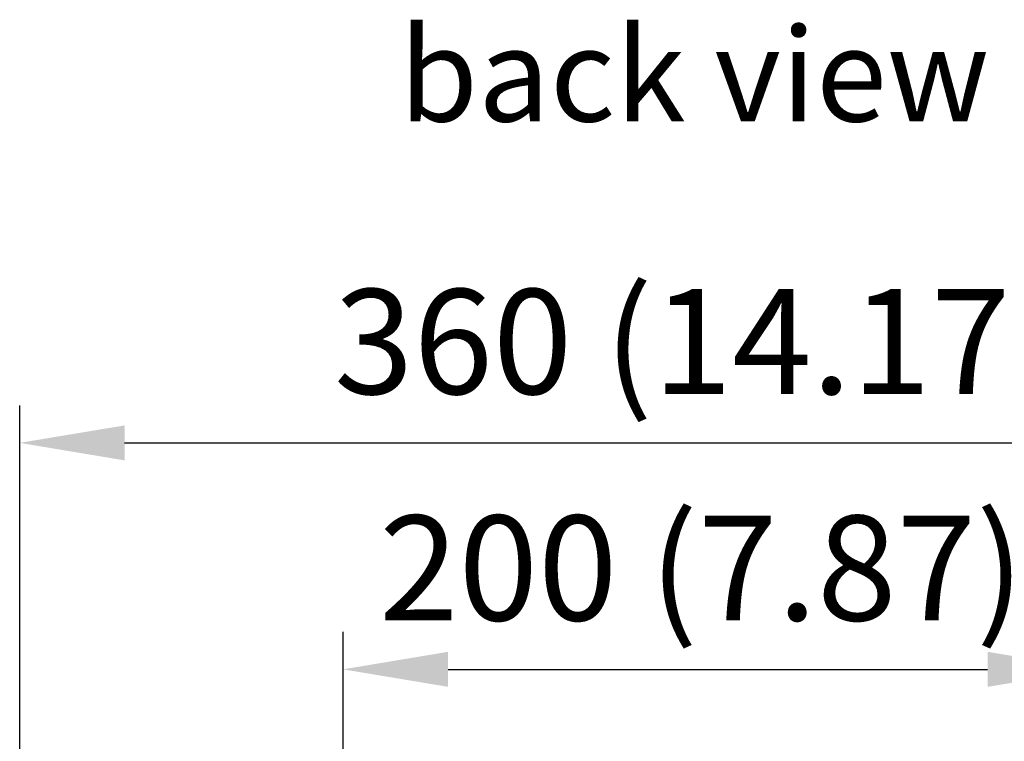
# Model space of a CAD drawing. Units: millimetres. Extents: x 387 to 3385, y 30 to 2260.
# Drawn here: x 1607 to 1870, y 1913 to 2105 of the extents above; entities that cross this region are included whole.
import ezdxf

# ---------------------------------------------------------------- set-up
doc = ezdxf.new("R2010")
doc.units = ezdxf.units.MM
doc.header["$LTSCALE"] = 0.5
doc.layers.add('Bem', color=5, linetype='Continuous')
doc.layers.add('Text', color=254, linetype='Continuous')
doc.styles.add('ISOCP', font='isocp.shx')
doc.dimstyles.new('TKA 3.5', dxfattribs={"dimscale": 0, "dimtxt": 3.5, "dimasz": 3.5, "dimexe": 1.25, "dimexo": 1, "dimgap": 1, "dimtad": 1, "dimtxsty": 'ISOCP', "dimcen": 5, "dimazin": 2, "dimtfac": 1, "dimtmove": 0, "dimatfit": 0, "dimfxl": 1, "dimarcsym": 0})

# ---------------------------------------------------------------- blocks, each defined once
blk = doc.blocks.new('*D16')
at = {"layer": 'Bem', "color": 0, "lineweight": -2, "transparency": 16777216}
for p, q in [((1606.99, 1352.08), (1606.99, 2002.44)), ((1968.16, 1409.94), (1968.16, 2002.44)), ((1634.99, 1992.44), (1940.16, 1992.44))]:
    blk.add_line(p, q, dxfattribs=at)
at = {"layer": 'Bem', "color": 0, "transparency": 16777216}
for points in [[(1634.99, 1997.1), (1634.99, 1987.77), (1606.99, 1992.44)], [(1940.16, 1997.1), (1940.16, 1987.77), (1968.16, 1992.44)]]:
    blk.add_solid(points, dxfattribs=at)
at = {"layer": 'Defpoints', "color": 0, "transparency": 16777216}
for p in [(1968.16, 1992.44), (1968.16, 1401.94), (1606.99, 1344.08)]:
    blk.add_point(p, dxfattribs=at)
at = {"layer": 'Bem', "color": 0, "transparency": 16777216, "insert": (1787.58, 2015.84), "char_height": 28, "attachment_point": 5, "style": 'ISOCP'}
blk.add_mtext('360 (14.17)', dxfattribs=at)
blk = doc.blocks.new('*D17')
at = {"layer": 'Bem', "color": 0, "lineweight": -2, "transparency": 16777216}
for p, q in [((1693.31, 1710.49), (1693.31, 1942.03)), ((1893.31, 1710.49), (1893.31, 1942.03)), ((1721.31, 1932.03), (1865.31, 1932.03))]:
    blk.add_line(p, q, dxfattribs=at)
at = {"layer": 'Bem', "color": 0, "transparency": 16777216}
for points in [[(1721.31, 1936.7), (1721.31, 1927.36), (1693.31, 1932.03)], [(1865.31, 1936.7), (1865.31, 1927.36), (1893.31, 1932.03)]]:
    blk.add_solid(points, dxfattribs=at)
at = {"layer": 'Defpoints', "color": 0, "transparency": 16777216}
for p in [(1893.31, 1932.03), (1693.31, 1702.49), (1893.31, 1702.49)]:
    blk.add_point(p, dxfattribs=at)
at = {"layer": 'Bem', "color": 0, "transparency": 16777216, "insert": (1789.02, 1955.43), "char_height": 28, "attachment_point": 5, "style": 'ISOCP'}
blk.add_mtext('200 (7.87)', dxfattribs=at)

msp = doc.modelspace()

# ---------------------------------------------------------------- texts
at = {"layer": 'Text', "insert": (1708.235, 2103.194), "char_height": 25, "width": 748.85243, "attachment_point": 1, "style": 'ISOCP'}
msp.add_mtext('back view', dxfattribs=at)

# ---------------------------------------------------------------- dimensions: what is measured, and where the dimension line sits
at = {"layer": 'Bem'}
dim = msp.add_linear_dim(base=(1968.159, 1992.438), p1=(1606.994, 1344.084), p2=(1968.159, 1401.939), text='360 (14.17)', dimstyle='TKA 3.5', override={"dimscale": 8}, dxfattribs=at)
dim.commit()
dim.dimension.update_dxf_attribs({"geometry": '*D16', "text_midpoint": (1787.577, 2015.838)})
dim = msp.add_linear_dim(base=(1893.313, 1932.029), p1=(1693.313, 1702.493), p2=(1893.313, 1702.493), text='200 (7.87)', dimstyle='TKA 3.5', override={"dimscale": 8}, dxfattribs=at)
dim.commit()
dim.dimension.update_dxf_attribs({"geometry": '*D17', "text_midpoint": (1789.02, 1932.029), "dimtype": 160})

doc.saveas('drawing.dxf')
